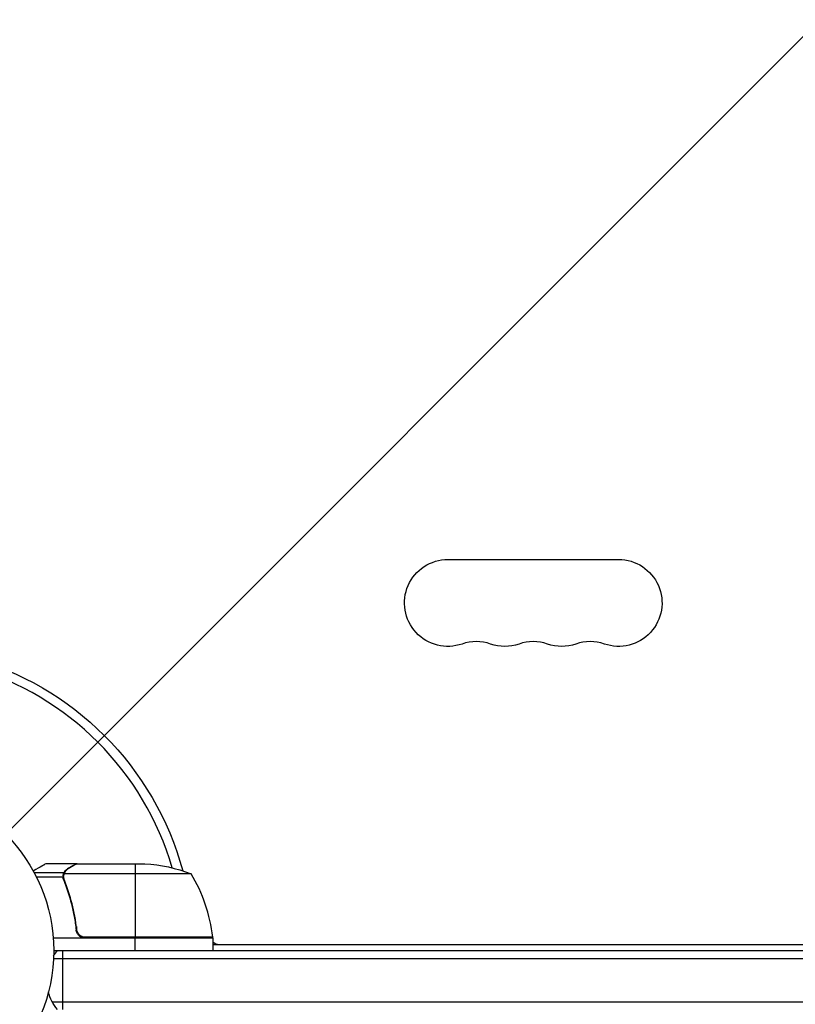
# Model space of a CAD drawing. Units: millimetres. Extents: x -2316 to 1959, y -3351 to 2517.
# Drawn here: x -723 to -473, y -17 to 300 of the extents above; entities that cross this region are included whole.
import ezdxf

# ---------------------------------------------------------------- set-up
doc = ezdxf.new("R2010")
doc.units = ezdxf.units.MM
doc.header["$LTSCALE"] = 20
doc.linetypes.add('HIDDEN', pattern=[9.525, 6.35, -3.175])
for name, color, linetype in [('2d', 230, 'Continuous'), ('AS-Free_Space', 31, 'HIDDEN'), ('AS-Free_Space_Hatch', 31, 'HIDDEN')]:
    doc.layers.add(name, color=color, linetype=linetype)

msp = doc.modelspace()

# ---------------------------------------------------------------- hatches: boundary and pattern name
at = {"layer": 'AS-Free_Space_Hatch'}
h = msp.add_hatch(dxfattribs=at)
h.set_pattern_fill('ANSI31', color=256, scale=100)
h.set_pattern_definition([(45, (-765.1, 0), (-224.506, 224.506), [])])
h.paths.add_polyline_path([(617.46, -9, 0.414214), (-382.54, 991, 0.414214), (-1382.54, -9), (-1382.54, -1851.02, 0.414214), (-382.54, -2851.02, 0.414214), (617.46, -1851.02)])

# ---------------------------------------------------------------- linework, layer by layer
at = {"layer": '2d'}
for p, q in [((-585.04, 126), (-530.04, 126)), ((-704.79, 28), (-714.59, 28)), ((-707.6, 26.38), (-707.6, 26.25)), ((-704.79, 28), (-704.79, 27.88)), ((-704.59, 28), (-682.68, 28)), ((-685.84, 28), (-685.84, 4.2)), ((-708.83, 25.03), (-718.37, 25.03)), ((-709.1, 23.71), (-717.69, 23.71)), ((-709.1, 23.78), (-709.1, 23.78)), ((-708.83, 25.03), (-708.83, 24.38)), ((-708.83, 23.19), (-708.83, 22.52)), ((-667.84, 24.75), (-708.73, 24.75)), ((-707.6, 19.8), (-707.6, 19.17)), ((-704.79, 7.8), (-704.79, 6.3)), ((-660.84, 4), (-712.24, 4)), ((-704.11, 5), (-703.74, 5)), ((-660.86, 4.37), (-702.7, 4.37)), ((-701.7, 4.2), (-660.84, 4.2)), ((-685.84, 0), (-685.84, 4)), ((-670.22, 4), (-670.22, 4.2)), ((-660.84, 4), (-660.84, 0)), ((-712.09, 0), (-53, 0)), ((-660.84, 2), (-104.25, 2)), ((-712.15, -2.5), (-52.94, -2.5)), ((-709.29, 0), (-709.29, -19)), ((-712.56, -16.5), (-52.53, -16.5))]:
    msp.add_line(p, q, dxfattribs=at)
msp.add_circle((-765.09, 0), 53, dxfattribs=at)
at = {"layer": '2d', "extrusion": (0, 0, -1)}
for centre, radius, start, end in [((585.04, 112), 14, 250.8901, 90), ((530.04, 112), 14, 90, 289.1099), ((566.71, 112), 14, 250.8901, 289.1099), ((548.38, 112), 14, 250.8901, 289.1099), ((765.09, 0), 98, 105.2001, 164.7999), ((685.84, -21.9), 50, 93.6243, 111.1002), ((670.22, 5), 3, 195.4653, 199.4705), ((667.63, -1.5), 8, 134.5609, 136.5671), ((663.84, 4.03), 3, 173.5272, 176.8088), ((699.29, -9.5), 15, 31.2174, 39.2965), ((699.29, -9.5), 15, 320.7035, 345.2134)]:
    msp.add_arc(centre, radius, start, end, dxfattribs=at)
at = {"layer": '2d'}
for centre, radius, start, end in [((-575.88, 85.54), 14, 70.8901, 109.1099), ((-557.54, 85.54), 14, 70.8901, 109.1099), ((-539.21, 85.54), 14, 70.8901, 109.1099), ((-765.09, 0), 95, 16.2947, 73.7053), ((-710.54, -1.27), 50, 6.4728, 31.3497), ((-658.76, 5), 3, 226.1021, 270)]:
    msp.add_arc(centre, radius, start, end, dxfattribs=at)
for points, knots in [([(-714.59, 28), (-714.59, 28), (-714.7, 27.94), (-715.02, 27.75), (-715.16, 27.67), (-715.4, 27.53), (-715.53, 27.46), (-715.68, 27.37), (-715.78, 27.31), (-715.83, 27.28), (-716.56, 26.86), (-717.5, 26.32), (-718.7, 25.63)], [0.5, 0.5, 0.5, 0.5, 0.625, 0.625, 0.6875, 0.6875, 0.71875, 0.734375, 0.734375, 0.75, 0.75, 0.9464969, 0.9464969, 0.9464969, 0.9464969]), ([(-708.83, 25.03), (-708.77, 25.16), (-708.7, 25.29), (-708.58, 25.48), (-708.51, 25.57), (-708.44, 25.67), (-708.39, 25.72), (-708.37, 25.74), (-708.36, 25.75), (-708.36, 25.76), (-708.36, 25.76), (-708.13, 26.02), (-707.88, 26.22), (-707.6, 26.38)], [0, 0, 0, 0, 0.25, 0.25, 0.375, 0.4375, 0.46875, 0.484375, 0.492188, 0.492188, 0.5, 0.5, 1, 1, 1, 1]), ([(-707.39, 26.38), (-707.54, 26.3), (-707.67, 26.21), (-707.9, 26.02), (-708.01, 25.91), (-708.3, 25.6), (-708.45, 25.37), (-708.57, 25.13)], [0, 0, 0, 0, 0.001089402, 0.001089402, 0.002178803, 0.002178803, 0.004357607, 0.004357607, 0.004357607, 0.004357607]), ([(-704.59, 28), (-704.78, 27.89), (-705.13, 27.69), (-706.07, 27.15), (-706.67, 26.8), (-707.39, 26.38)], [0, 0, 0, 0, 0.00517024, 0.00517024, 0.01034048, 0.01034048, 0.01034048, 0.01034048]), ([(-709.08, 24.14), (-709.06, 24.34), (-709.01, 24.52), (-708.92, 24.82), (-708.87, 24.94), (-708.83, 25.03)], [0.000526185, 0.000526185, 0.000526185, 0.000526185, 0.001315456, 0.001315456, 0.002104727, 0.002104727, 0.002104727, 0.002104727]), ([(-708.89, 23.81), (-708.89, 23.97), (-708.87, 24.13), (-708.82, 24.44), (-708.78, 24.6), (-708.73, 24.75)], [0.001328787, 0.001328787, 0.001328787, 0.001328787, 0.001872455, 0.001872455, 0.002416124, 0.002416124, 0.002416124, 0.002416124]), ([(-708.88, 22.66), (-707.91, 20.23), (-707.06, 17.69), (-706.04, 13.69), (-705.74, 12.33), (-705.36, 10.24), (-705.24, 9.53), (-705.03, 8.1), (-704.94, 7.39), (-704.86, 6.67)], [0, 0, 0, 0, 0.00869705, 0.00869705, 0.01304558, 0.01304558, 0.01521984, 0.01521984, 0.01739411, 0.01739411, 0.01739411, 0.01739411]), ([(-704.68, 6.86), (-705, 9.73), (-705.52, 12.47), (-706.87, 17.73), (-707.7, 20.25), (-708.67, 22.67)], [0, 0, 0, 0, 0.00859307, 0.00859307, 0.01718614, 0.01718614, 0.01718614, 0.01718614]), ([(-701.88, 4), (-702.06, 4), (-702.24, 4.02), (-702.6, 4.08), (-702.78, 4.13), (-703.12, 4.27), (-703.29, 4.35), (-703.6, 4.54), (-703.75, 4.65), (-704.02, 4.89), (-704.14, 5.03), (-704.36, 5.31), (-704.46, 5.47), (-704.63, 5.79), (-704.7, 5.96), (-704.8, 6.31), (-704.84, 6.49), (-704.86, 6.67)], [0, 0, 0, 0, 0.000547172, 0.000547172, 0.001094344, 0.001094344, 0.001641516, 0.001641516, 0.002188688, 0.002188688, 0.00273586, 0.00273586, 0.003283032, 0.003283032, 0.003830204, 0.003830204, 0.004377377, 0.004377377, 0.004377377, 0.004377377]), ([(-702.7, 4.37), (-702.96, 4.47), (-703.21, 4.59), (-703.55, 4.84), (-703.66, 4.93), (-703.87, 5.12), (-703.96, 5.23), (-704.22, 5.55), (-704.36, 5.8), (-704.58, 6.31), (-704.65, 6.58), (-704.68, 6.86)], [0.001013661, 0.001013661, 0.001013661, 0.001013661, 0.001852653, 0.001852653, 0.002272148, 0.002272148, 0.002691644, 0.002691644, 0.003530636, 0.003530636, 0.004369628, 0.004369628, 0.004369628, 0.004369628])]:
    msp.add_open_spline(points, degree=3, knots=knots, dxfattribs=at)
msp.add_rational_spline([(-704.79, 28), (-704.79, 28), (-705.74, 27.45), (-707.6, 26.38)], [0.983775506511, 0.983775506511, 0.989183671007, 1], degree=3, dxfattribs=at)
for points in [[(-704.79, 27.88), (-704.71, 27.93), (-704.65, 27.97), (-704.59, 28)], [(-709.08, 24.14), (-709.09, 24.03), (-709.1, 23.91), (-709.1, 23.78)], [(-709.1, 23.71), (-709.1, 23.73), (-709.1, 23.76), (-709.1, 23.78)], [(-708.88, 22.66), (-709.02, 23), (-709.09, 23.35), (-709.1, 23.71)], [(-708.89, 23.81), (-708.89, 23.81), (-708.89, 23.8), (-708.89, 23.79)], [(-708.67, 22.67), (-708.82, 23.03), (-708.89, 23.41), (-708.89, 23.79)], [(-708.89, 23.79), (-708.89, 23.79), (-708.89, 23.79), (-708.89, 23.79)], [(-708.73, 24.75), (-708.69, 24.88), (-708.63, 25.01), (-708.57, 25.13)], [(-704.68, 6.86), (-704.71, 7.17), (-704.75, 7.49), (-704.79, 7.8)], [(-702.7, 4.37), (-702.37, 4.26), (-702.04, 4.2), (-701.7, 4.2)]]:
    msp.add_open_spline(points, degree=3, dxfattribs=at)
at = {"layer": 'AS-Free_Space', "flags": 128}
msp.add_lwpolyline([(617.46, -1851.02), (617.46, -9, 0.414214), (-382.54, 991, 0.414214), (-1382.54, -9), (-1382.54, -1851.02, 0.414214), (-382.54, -2851.02, 0.414214)], format="xyb", close=True, dxfattribs=at)

doc.saveas('drawing.dxf')
